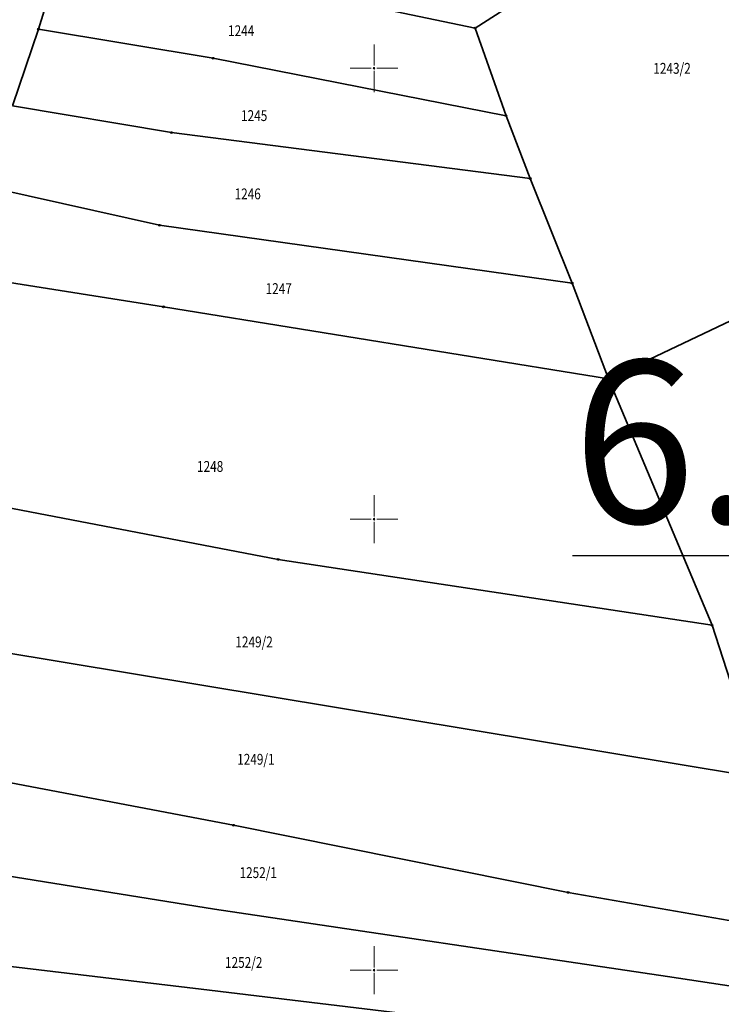
# Model space of a CAD drawing. Units: metres. Extents: x 7525089 to 7527618, y 4827271 to 4828821.
# Drawn here: x 7525361 to 7525438, y 4827646 to 4827755 of the extents above; entities that cross this region are included whole.
import ezdxf
from ezdxf.enums import TextEntityAlignment as Align

# ---------------------------------------------------------------- set-up
doc = ezdxf.new("R2010")
doc.units = ezdxf.units.M
doc.header["$PDMODE"] = 32
doc.header["$PDSIZE"] = 0.2
for name, color, linetype in [('01_urb. podceline_oznake', 242, 'Continuous'), ('07_vodotok II reda_otvoreni-kanal-planirano', 150, 'Continuous'), ('2_Broj_parcele', 7, 'Continuous'), ('4_Katastarske_tacke', 7, 'Continuous'), ('Opis_lista', 7, 'Continuous')]:
    doc.layers.add(name, color=color, linetype=linetype)
doc.layers.add('1_Parcele_granice', color=7, linetype='Continuous', lineweight=35)
doc.layers.add('OPIS LISTA', color=7, linetype='Continuous', lineweight=9)
doc.styles.add('MAPSOFT18', font='MAPC104.SHX')
doc.styles.add('Tahoma', font='tahoma.ttf')

# ---------------------------------------------------------------- blocks, each defined once
blk = doc.blocks.new('T1')
at = {"linetype": 'Continuous'}
blk.add_point((0, 0), dxfattribs=at)
blk.add_attdef('OZN-TAC', (0, 0), '', height=5)
blk = doc.blocks.new('KRSTIC')
at = {"layer": 'OPIS LISTA'}
for p, q in [((0, 0.6), (0, 5.3)), ((0.6, 0), (5.3, 0)), ((-0.6, 0), (-5.3, 0)), ((0, -0.6), (0, -5.3))]:
    blk.add_line(p, q, dxfattribs=at)
blk.add_point((0, 0), dxfattribs=at)

msp = doc.modelspace()

# ---------------------------------------------------------------- hatches: boundary and pattern name
at = {"layer": '07_vodotok II reda_otvoreni-kanal-planirano', "ltscale": 0.4}
h = msp.add_hatch(dxfattribs=at)
h.set_pattern_fill('ANSI37', color=256)
edge = h.paths.add_edge_path()
edge.add_line((7525128.56, 4828598.69), (7525128.34, 4828573.46))
edge.add_line((7525128.34, 4828573.46), (7525129.54, 4828559))
edge.add_line((7525129.54, 4828559), (7525125.15, 4828536.43))
edge.add_line((7525125.15, 4828536.43), (7525131.51, 4828517.23))
edge.add_line((7525131.51, 4828517.23), (7525135.23, 4828493.36))
edge.add_line((7525135.23, 4828493.36), (7525150.48, 4828462.96))
edge.add_line((7525150.48, 4828462.96), (7525164.37, 4828444.95))
edge.add_line((7525164.37, 4828444.95), (7525176.68, 4828433.46))
edge.add_line((7525176.68, 4828433.46), (7525204.28, 4828411.63))
edge.add_line((7525204.28, 4828411.63), (7525221.48, 4828391.51))
edge.add_line((7525221.48, 4828391.51), (7525241.39, 4828370.7))
edge.add_line((7525241.39, 4828370.7), (7525265.75, 4828345.36))
edge.add_line((7525265.75, 4828345.36), (7525282.52, 4828329.41))
edge.add_line((7525282.52, 4828329.41), (7525302.54, 4828309.2))
edge.add_line((7525302.54, 4828309.2), (7525300.37, 4828307.14))
edge.add_line((7525300.37, 4828307.14), (7525301.58, 4828305.91))
edge.add_line((7525301.58, 4828305.91), (7525318.56, 4828288.13))
edge.add_line((7525318.56, 4828288.13), (7525340.75, 4828264.95))
edge.add_line((7525340.75, 4828264.95), (7525355.8, 4828248.06))
edge.add_line((7525355.8, 4828248.06), (7525377.88, 4828220.77))
edge.add_line((7525377.88, 4828220.77), (7525395.79, 4828196.34))
edge.add_line((7525395.79, 4828196.34), (7525413.03, 4828166.77))
edge.add_line((7525413.03, 4828166.77), (7525424.99, 4828131.29))
edge.add_line((7525424.99, 4828131.29), (7525424.74, 4828128.22))
edge.add_line((7525424.74, 4828128.22), (7525425.26, 4828103.01))
edge.add_line((7525425.26, 4828103.01), (7525430.28, 4828051.91))
edge.add_line((7525430.28, 4828051.91), (7525432.6, 4828052.14))
edge.add_line((7525432.6, 4828052.14), (7525435.17, 4828048.37))
edge.add_line((7525435.17, 4828048.37), (7525435.6, 4828045.52))
edge.add_line((7525435.6, 4828045.52), (7525439.21, 4828015.43))
edge.add_line((7525439.21, 4828015.43), (7525442.11, 4827991.23))
edge.add_line((7525442.11, 4827991.23), (7525444.97, 4827967.33))
edge.add_line((7525444.97, 4827967.33), (7525447.7, 4827944.57))
edge.add_line((7525447.7, 4827944.57), (7525447.02, 4827920.8))
edge.add_line((7525447.02, 4827920.8), (7525450.45, 4827889.68))
edge.add_line((7525450.45, 4827889.68), (7525455.35, 4827866.05))
edge.add_line((7525455.35, 4827866.05), (7525455.47, 4827865.2))
edge.add_line((7525455.47, 4827865.2), (7525463.42, 4827813.38))
edge.add_line((7525463.42, 4827813.38), (7525467.96, 4827773.31))
edge.add_arc((7525587.2, 4827786.84), 120, 186.4759, 191.5487)
edge.add_line((7525469.63, 4827762.82), (7525478.67, 4827718.58))
edge.add_line((7525478.67, 4827718.58), (7525480.45, 4827697.65))
edge.add_line((7525480.45, 4827697.65), (7525490.53, 4827640.29))
edge.add_line((7525490.53, 4827640.29), (7525502.06, 4827560.36))
edge.add_line((7525502.06, 4827560.36), (7525503.52, 4827552.04))
edge.add_line((7525503.52, 4827552.04), (7525477.94, 4827552.04))
edge.add_line((7525477.94, 4827552.04), (7525476.92, 4827556.05))
edge.add_line((7525476.92, 4827556.05), (7525472.66, 4827580.79))
edge.add_line((7525472.66, 4827580.79), (7525468.04, 4827607.62))
edge.add_line((7525468.04, 4827607.62), (7525460.6, 4827634.96))
edge.add_line((7525460.6, 4827634.96), (7525455.3, 4827667.54))
edge.add_line((7525455.3, 4827667.54), (7525450.71, 4827692.41))
edge.add_line((7525450.71, 4827692.41), (7525448.13, 4827713.27))
edge.add_line((7525448.13, 4827713.27), (7525444.28, 4827737.98))
edge.add_line((7525444.28, 4827737.98), (7525440.92, 4827763.6))
edge.add_line((7525440.92, 4827763.6), (7525438.58, 4827789.54))
edge.add_line((7525438.58, 4827789.54), (7525436.1, 4827810.2))
edge.add_line((7525436.1, 4827810.2), (7525433.24, 4827834.07))
edge.add_line((7525433.24, 4827834.07), (7525430.49, 4827848.63))
edge.add_line((7525430.49, 4827848.63), (7525428.83, 4827855.1))
edge.add_line((7525428.83, 4827855.1), (7525428.27, 4827860.41))
edge.add_line((7525428.27, 4827860.41), (7525428.09, 4827887.12))
edge.add_line((7525428.09, 4827887.12), (7525425.5, 4827917.98))
edge.add_line((7525425.5, 4827917.98), (7525422.41, 4827941.32))
edge.add_line((7525422.41, 4827941.32), (7525419.65, 4827964.29))
edge.add_line((7525419.65, 4827964.29), (7525416.79, 4827988.19))
edge.add_line((7525416.79, 4827988.19), (7525413.59, 4828012.36))
edge.add_line((7525413.59, 4828012.36), (7525406.71, 4828042.11))
edge.add_line((7525406.71, 4828042.11), (7525404.06, 4828070.9))
edge.add_line((7525404.06, 4828070.9), (7525400.67, 4828100.02))
edge.add_line((7525400.67, 4828100.02), (7525398.09, 4828127.01))
edge.add_line((7525398.09, 4828127.01), (7525387.84, 4828159.16))
edge.add_line((7525387.84, 4828159.16), (7525373.78, 4828185.32))
edge.add_line((7525373.78, 4828185.32), (7525357.36, 4828205.97))
edge.add_line((7525357.36, 4828205.97), (7525335.97, 4828229.59))
edge.add_line((7525335.97, 4828229.59), (7525320.58, 4828245.97))
edge.add_line((7525320.58, 4828245.97), (7525299.09, 4828269.87))
edge.add_line((7525299.09, 4828269.87), (7525283.77, 4828289.24))
edge.add_line((7525283.77, 4828289.24), (7525262.99, 4828311.06))
edge.add_line((7525262.99, 4828311.06), (7525247.17, 4828327.89))
edge.add_line((7525247.17, 4828327.89), (7525223.1, 4828353.51))
edge.add_line((7525223.1, 4828353.51), (7525202.8, 4828372.99))
edge.add_line((7525202.8, 4828372.99), (7525184.41, 4828390.93))
edge.add_line((7525184.41, 4828390.93), (7525158.16, 4828414.08))
edge.add_line((7525158.16, 4828414.08), (7525143.56, 4828424.9))
edge.add_line((7525143.56, 4828424.9), (7525143.18, 4828417.3))
edge.add_line((7525143.18, 4828417.3), (7525143.2, 4828417.26))
edge.add_line((7525143.2, 4828417.26), (7525123.58, 4828449.25))
edge.add_line((7525123.58, 4828449.25), (7525106.75, 4828476.19))
edge.add_line((7525106.75, 4828476.19), (7525107.44, 4828480.09))
edge.add_line((7525107.44, 4828480.09), (7525108.44, 4828487.92))
edge.add_line((7525108.44, 4828487.92), (7525102.1, 4828507.74))
edge.add_line((7525102.1, 4828507.74), (7525101.49, 4828511.39))
edge.add_line((7525101.49, 4828511.39), (7525101.49, 4828598.69))
edge.add_line((7525101.49, 4828598.69), (7525128.56, 4828598.69))

# ---------------------------------------------------------------- linework, layer by layer
at = {"layer": '1_Parcele_granice', "linetype": 'Continuous'}
for p, q in [((7525411.2, 4827754.46), (7525446.29, 4827776.95)), ((7525362.82, 4827754.33), (7525365.81, 4827763.95)), ((7525411.2, 4827754.46), (7525365.81, 4827763.95)), ((7525359.92, 4827745.83), (7525362.82, 4827754.33)), ((7525382.18, 4827751.11), (7525362.82, 4827754.33)), ((7525414.63, 4827744.74), (7525411.2, 4827754.46)), ((7525414.63, 4827744.74), (7525382.18, 4827751.11)), ((7525359.92, 4827745.83), (7525377.56, 4827742.87)), ((7525417.3, 4827737.78), (7525414.63, 4827744.74)), ((7525377.56, 4827742.87), (7525417.3, 4827737.78)), ((7525421.95, 4827726.17), (7525417.3, 4827737.78)), ((7525376.23, 4827732.59), (7525356.52, 4827736.99)), ((7525376.23, 4827732.59), (7525421.95, 4827726.17)), ((7525454.44, 4827729.1), (7525426, 4827715.56)), ((7525376.68, 4827723.55), (7525353.2, 4827727.23)), ((7525426, 4827715.56), (7525421.95, 4827726.17)), ((7525376.68, 4827723.55), (7525426, 4827715.56)), ((7525426, 4827715.56), (7525437.46, 4827688.24)), ((7525389.37, 4827695.54), (7525339.77, 4827705.07)), ((7525437.46, 4827688.24), (7525389.37, 4827695.54)), ((7525442.94, 4827671.3), (7525331.81, 4827689.73)), ((7525442.94, 4827671.3), (7525437.46, 4827688.24)), ((7525384.42, 4827666.06), (7525335.22, 4827675.47)), ((7525421.53, 4827658.62), (7525384.42, 4827666.06)), ((7525382.31, 4827656.75), (7525333.28, 4827664.62)), ((7525448.19, 4827653.97), (7525421.53, 4827658.62)), ((7525432.53, 4827649.3), (7525382.31, 4827656.75)), ((7525330.92, 4827653.85), (7525380.86, 4827647.88)), ((7525449.17, 4827646.73), (7525432.53, 4827649.3)), ((7525380.86, 4827647.88), (7525430.9, 4827641.89))]:
    msp.add_line(p, q, dxfattribs=at)

# ---------------------------------------------------------------- block references
at = {"layer": '4_Katastarske_tacke'}
for p in [(7525362.82, 4827754.33, 143.24), (7525411.2, 4827754.46, 142.79), (7525382.18, 4827751.11, 142.99), (7525414.63, 4827744.74, 142.89), (7525377.56, 4827742.87, 143.19), (7525417.3, 4827737.78, 143.19), (7525376.23, 4827732.59, 142.99), (7525421.95, 4827726.17, 143.19), (7525376.68, 4827723.55, 143.19), (7525426, 4827715.56, 143.19), (7525389.37, 4827695.54, 143.19), (7525437.46, 4827688.24, 143.29), (7525384.42, 4827666.06, 143.19), (7525421.53, 4827658.62, 143.19)]:
    msp.add_blockref('T1', p, dxfattribs=at)
at = {"layer": 'Opis_lista', "lineweight": -3, "xscale": 0.5, "yscale": 0.5, "zscale": 0.5}
for p in [(7525400, 4827750), (7525400, 4827700), (7525400, 4827650)]:
    msp.add_blockref('KRSTIC', p, dxfattribs=at)

# ---------------------------------------------------------------- texts
at = {"layer": '01_urb. podceline_oznake', "insert": (7525422, 4827717.59), "char_height": 18, "attachment_point": 1, "style": 'Tahoma'}
msp.add_mtext_dynamic_manual_height_columns('{\\L6.1.1.}', width=98.8649, gutter_width=12.5, heights=[0], dxfattribs=at)
at = {"layer": '2_Broj_parcele', "linetype": 'Continuous', "style": 'MAPSOFT18', "width": 0.8}
for s, p in [('1244', (7525385.28, 4827754.16)), ('1243/2', (7525433.03, 4827749.99)), ('1245', (7525386.72, 4827744.75)), ('1246', (7525386, 4827736.07)), ('1247', (7525389.44, 4827725.57)), ('1248', (7525381.84, 4827705.85)), ('1249/2', (7525386.71, 4827686.39)), ('1249/1', (7525386.91, 4827673.38)), ('1252/1', (7525387.17, 4827660.81)), ('1252/2', (7525385.56, 4827650.85))]:
    msp.add_text(s, height=1.2, dxfattribs=at).set_placement(p, align=Align.MIDDLE_CENTER)

doc.saveas('drawing.dxf')
